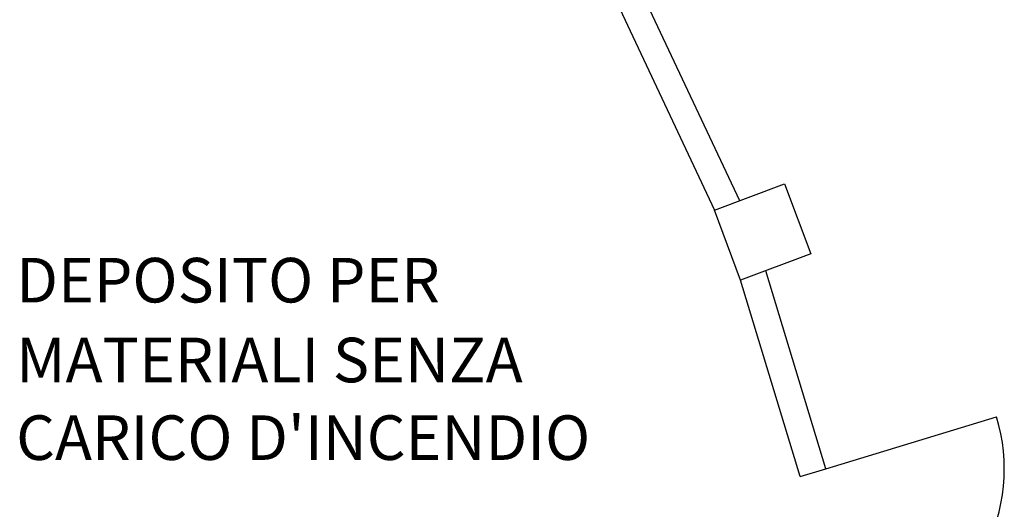
# Model space of a CAD drawing. Units: millimetres. Extents: x -233 to 58326, y -394 to 11175.
# Drawn here: x 7325 to 7877, y 4772 to 5046 of the extents above; entities that cross this region are included whole.
import ezdxf
from ezdxf.enums import TextEntityAlignment as Align

# ---------------------------------------------------------------- set-up
doc = ezdxf.new("R2010")
doc.units = ezdxf.units.MM
for name, color, linetype in [('S_BASE', 255, 'Continuous'), ('S_PORTE', 5, 'Continuous'), ('S_TESTI', 2, 'Continuous')]:
    doc.layers.add(name, color=color, linetype=linetype)
doc.styles.add('ARIAL', font='arial.ttf')

msp = doc.modelspace()

# ---------------------------------------------------------------- linework, layer by layer
at = {"layer": 'S_BASE'}
for p, q in [((7565.65, 5291.26), (7728.43, 4944.67)), ((7552.49, 5284), (7714.34, 4939.4)), ((7762.47, 4790.02), (7729.05, 4900.06)), ((7776.82, 4794.38), (7743.12, 4905.32))]:
    msp.add_line(p, q, dxfattribs=at)
at = {"layer": 'S_BASE', "linetype": 'Continuous'}
msp.add_lwpolyline([(7714.34, 4939.4), (7753.68, 4954.11), (7768.39, 4914.77), (7729.05, 4900.06)], close=True, dxfattribs=at)
at = {"layer": 'S_BASE'}
msp.add_lwpolyline([(7762.47, 4790.02), (7776.82, 4794.38)], dxfattribs=at)
at = {"layer": 'S_PORTE'}
msp.add_lwpolyline([(7776.85, 4794.39), (7872.53, 4823.45)], dxfattribs=at)
msp.add_arc((7776.85, 4794.39), 100, 286.858, 16.8935, dxfattribs=at)

# ---------------------------------------------------------------- texts
at = {"layer": 'S_TESTI', "style": 'ARIAL'}
for s, p in [('DEPOSITO PER', (7323.07, 4879.75)), ('MATERIALI SENZA', (7323.07, 4835.01)), ("CARICO D'INCENDIO", (7323.07, 4791.48))]:
    msp.add_text(s, height=25, dxfattribs=at).set_placement(p, align=Align.BOTTOM_LEFT)

doc.saveas('drawing.dxf')
